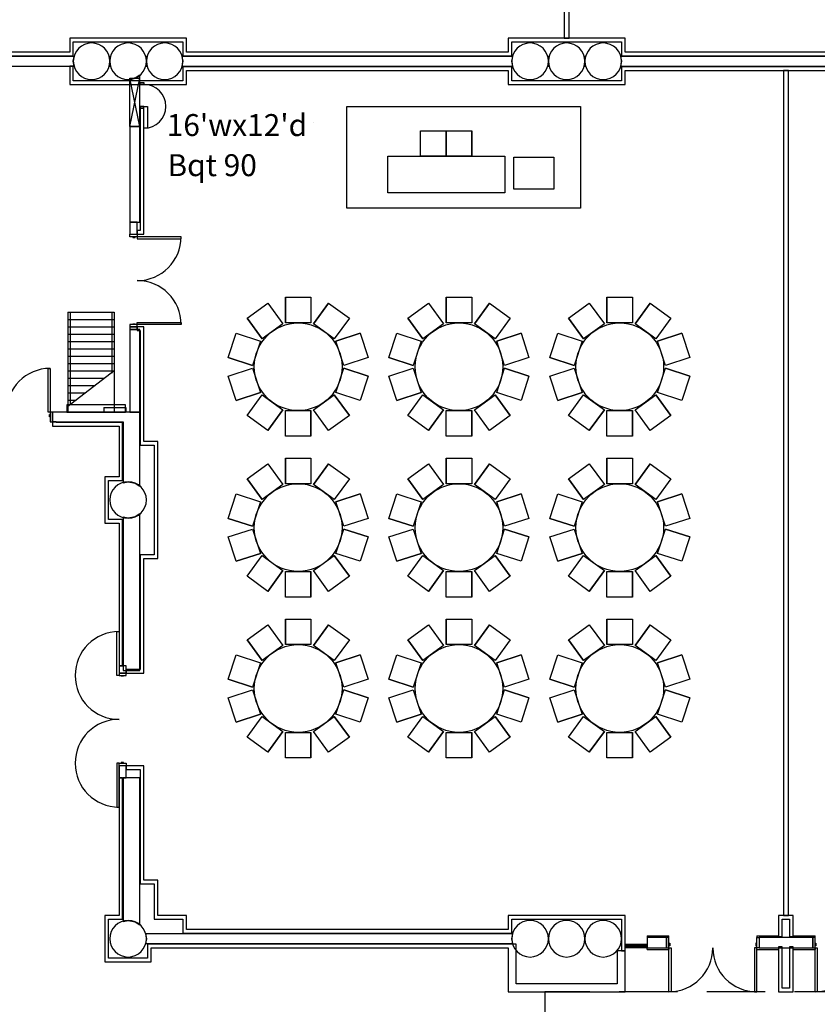
# Model space of a CAD drawing. Extents: x -3304 to 13937, y 587 to 12499.
# Drawn here: x 6959 to 7613, y 1358 to 2166 of the extents above; entities that cross this region are included whole.
import ezdxf

# ---------------------------------------------------------------- set-up
doc = ezdxf.new("R2010")
doc.units = 0
doc.header["$LTSCALE"] = 192
doc.header["$MEASUREMENT"] = 0
doc.linetypes.add('DASHED2', pattern=[0.375, 0.25, -0.125])
for name, color, linetype in [('A-COLS-EXTG-SCR', 250, 'Continuous'), ('A-DOOR', 150, 'Continuous'), ('A-EQPM-EXTG-SCR', 250, 'Continuous'), ('A-EQPM-OTHR', 2, 'Continuous'), ('A-FLOR-STRS-EXTG-SCR', 250, 'Continuous'), ('A-GLAZ', 4, 'Continuous'), ('A-GLAZ-SILL', 63, 'Continuous'), ('A-WALL', 40, 'Continuous'), ('A-WALL-ABOV', 3, 'DASHED2'), ('A-WALL-EXTG-SCR', 250, 'Continuous'), ('A-WALL-FURD', 40, 'Continuous'), ('A-WALL-INFL', 80, 'Continuous'), ('A-WALL-MOVE', 60, 'Continuous'), ('A-WALL-OPEN-EXTG-SCR', 250, 'Continuous'), ('S-COLS-EXTG-SCR', 250, 'Continuous')]:
    doc.layers.add(name, color=color, linetype=linetype)

# ---------------------------------------------------------------- blocks, each defined once
blk = doc.blocks.new('A$C1E886D46')
at = {"color": 102}
for p, q in [((0, 5.5), (18, 5.5)), ((0, 5.5), (0, 4.25)), ((18, 4.25), (18, 5.5)), ((0, -5.5), (0, -4.25)), ((0, -5.5), (18, -5.5)), ((18, -4.25), (18, -5.5))]:
    blk.add_line(p, q, dxfattribs=at)

msp = doc.modelspace()

# ---------------------------------------------------------------- linework, layer by layer
for p, q in [((7227.04, 2011.41), (7227.04, 2095)), ((7227.04, 2095), (7419.04, 2095)), ((7419.04, 2095), (7419.04, 2011.41)), ((7200.12, 2081.55), (7200.12, 2081.55)), ((7287.68, 2075), (7308.68, 2075)), ((7287.68, 2054), (7287.68, 2075)), ((7287.68, 2075), (7308.68, 2075)), ((7287.68, 2054), (7287.68, 2075)), ((7308.68, 2075), (7329.68, 2075)), ((7308.68, 2054), (7308.68, 2075)), ((7308.68, 2075), (7329.68, 2075)), ((7308.68, 2054), (7308.68, 2075)), ((7308.68, 2075), (7308.68, 2054)), ((7308.68, 2054), (7308.68, 2075)), ((7308.68, 2075), (7308.68, 2054)), ((7308.68, 2054), (7308.68, 2075)), ((7329.68, 2075), (7329.68, 2054)), ((7329.68, 2054), (7329.68, 2075)), ((7329.68, 2075), (7329.68, 2054)), ((7329.68, 2054), (7329.68, 2075)), ((7329.68, 2054), (7329.68, 2075)), ((7329.68, 2054), (7329.68, 2075)), ((7260.68, 2024), (7260.68, 2054)), ((7260.68, 2054), (7356.68, 2054)), ((7308.68, 2054), (7287.68, 2054)), ((7308.68, 2054), (7287.68, 2054)), ((7325.26, 2054), (7304.26, 2054)), ((7325.26, 2054), (7304.26, 2054)), ((7329.68, 2054), (7308.68, 2054)), ((7329.68, 2054), (7308.68, 2054)), ((7356.68, 2054), (7356.68, 2024)), ((7364.13, 2027.16), (7364.13, 2053.21)), ((7364.13, 2053.21), (7396.9, 2053.21)), ((7396.9, 2053.21), (7396.9, 2027.16)), ((7356.68, 2024), (7260.68, 2024)), ((7378.9, 2027.16), (7364.13, 2027.16)), ((7396.9, 2027.16), (7378.9, 2027.16)), ((7419.04, 2011.41), (7227.04, 2011.41)), ((7145.15, 1921.26), (7162.14, 1933.61)), ((7162.14, 1933.61), (7174.48, 1916.62)), ((7162.14, 1933.61), (7174.48, 1916.62)), ((7176.64, 1938.32), (7176.64, 1917.32)), ((7176.64, 1938.32), (7197.64, 1938.32)), ((7176.64, 1917.32), (7176.64, 1938.32)), ((7197.64, 1938.32), (7197.64, 1917.32)), ((7197.64, 1938.32), (7197.64, 1917.32)), ((7212.15, 1933.61), (7199.81, 1916.62)), ((7199.81, 1916.62), (7212.15, 1933.61)), ((7212.15, 1933.61), (7229.14, 1921.26)), ((7277.15, 1921.26), (7294.14, 1933.61)), ((7294.14, 1933.61), (7306.48, 1916.62)), ((7294.14, 1933.61), (7306.48, 1916.62)), ((7308.64, 1938.32), (7308.64, 1917.32)), ((7308.64, 1938.32), (7329.64, 1938.32)), ((7308.64, 1917.32), (7308.64, 1938.32)), ((7329.64, 1938.32), (7329.64, 1917.32)), ((7329.64, 1938.32), (7329.64, 1917.32)), ((7344.15, 1933.61), (7331.81, 1916.62)), ((7331.81, 1916.62), (7344.15, 1933.61)), ((7344.15, 1933.61), (7361.14, 1921.26)), ((7409.15, 1921.26), (7426.14, 1933.61)), ((7426.14, 1933.61), (7438.48, 1916.62)), ((7426.14, 1933.61), (7438.48, 1916.62)), ((7440.64, 1938.32), (7440.64, 1917.32)), ((7440.64, 1938.32), (7461.64, 1938.32)), ((7440.64, 1917.32), (7440.64, 1938.32)), ((7461.64, 1938.32), (7461.64, 1917.32)), ((7461.64, 1938.32), (7461.64, 1917.32)), ((7476.15, 1933.61), (7463.81, 1916.62)), ((7463.81, 1916.62), (7476.15, 1933.61)), ((7476.15, 1933.61), (7493.14, 1921.26)), ((7145.15, 1921.26), (7157.49, 1904.27)), ((7157.49, 1904.27), (7145.15, 1921.26)), ((7174.48, 1916.62), (7157.49, 1904.27)), ((7197.64, 1917.32), (7176.64, 1917.32)), ((7216.8, 1904.27), (7199.81, 1916.62)), ((7229.14, 1921.26), (7216.8, 1904.27)), ((7229.14, 1921.26), (7216.8, 1904.27)), ((7277.15, 1921.26), (7289.49, 1904.27)), ((7289.49, 1904.27), (7277.15, 1921.26)), ((7306.48, 1916.62), (7289.49, 1904.27)), ((7329.64, 1917.32), (7308.64, 1917.32)), ((7348.8, 1904.27), (7331.81, 1916.62)), ((7361.14, 1921.26), (7348.8, 1904.27)), ((7361.14, 1921.26), (7348.8, 1904.27)), ((7409.15, 1921.26), (7421.49, 1904.27)), ((7421.49, 1904.27), (7409.15, 1921.26)), ((7438.48, 1916.62), (7421.49, 1904.27)), ((7461.64, 1917.32), (7440.64, 1917.32)), ((7480.8, 1904.27), (7463.81, 1916.62)), ((7493.14, 1921.26), (7480.8, 1904.27)), ((7493.14, 1921.26), (7480.8, 1904.27)), ((7129.69, 1888.95), (7136.18, 1908.92)), ((7136.18, 1908.92), (7156.15, 1902.43)), ((7136.18, 1908.92), (7156.15, 1902.43)), ((7238.11, 1908.92), (7218.14, 1902.43)), ((7218.14, 1902.43), (7238.11, 1908.92)), ((7238.11, 1908.92), (7244.6, 1888.95)), ((7261.69, 1888.95), (7268.18, 1908.92)), ((7268.18, 1908.92), (7288.15, 1902.43)), ((7268.18, 1908.92), (7288.15, 1902.43)), ((7370.11, 1908.92), (7350.14, 1902.43)), ((7350.14, 1902.43), (7370.11, 1908.92)), ((7370.11, 1908.92), (7376.6, 1888.95)), ((7393.69, 1888.95), (7400.18, 1908.92)), ((7400.18, 1908.92), (7420.15, 1902.43)), ((7400.18, 1908.92), (7420.15, 1902.43)), ((7502.11, 1908.92), (7482.14, 1902.43)), ((7482.14, 1902.43), (7502.11, 1908.92)), ((7502.11, 1908.92), (7508.6, 1888.95)), ((7156.15, 1902.43), (7149.66, 1882.46)), ((7224.63, 1882.46), (7218.14, 1902.43)), ((7288.15, 1902.43), (7281.66, 1882.46)), ((7356.63, 1882.46), (7350.14, 1902.43)), ((7420.15, 1902.43), (7413.66, 1882.46)), ((7488.63, 1882.46), (7482.14, 1902.43)), ((7129.69, 1888.95), (7149.66, 1882.46)), ((7149.66, 1882.46), (7129.69, 1888.95)), ((7244.6, 1888.95), (7224.63, 1882.46)), ((7244.6, 1888.95), (7224.63, 1882.46)), ((7261.69, 1888.95), (7281.66, 1882.46)), ((7281.66, 1882.46), (7261.69, 1888.95)), ((7376.6, 1888.95), (7356.63, 1882.46)), ((7376.6, 1888.95), (7356.63, 1882.46)), ((7393.69, 1888.95), (7413.66, 1882.46)), ((7413.66, 1882.46), (7393.69, 1888.95)), ((7508.6, 1888.95), (7488.63, 1882.46)), ((7508.6, 1888.95), (7488.63, 1882.46)), ((7129.69, 1873.69), (7149.66, 1880.18)), ((7129.69, 1873.69), (7149.66, 1880.18)), ((7149.66, 1880.18), (7156.15, 1860.21)), ((7218.14, 1860.21), (7224.63, 1880.18)), ((7244.6, 1873.69), (7224.63, 1880.18)), ((7224.63, 1880.18), (7244.6, 1873.69)), ((7261.69, 1873.69), (7281.66, 1880.18)), ((7261.69, 1873.69), (7281.66, 1880.18)), ((7281.66, 1880.18), (7288.15, 1860.21)), ((7350.14, 1860.21), (7356.63, 1880.18)), ((7376.6, 1873.69), (7356.63, 1880.18)), ((7356.63, 1880.18), (7376.6, 1873.69)), ((7393.69, 1873.69), (7413.66, 1880.18)), ((7393.69, 1873.69), (7413.66, 1880.18)), ((7413.66, 1880.18), (7420.15, 1860.21)), ((7482.14, 1860.21), (7488.63, 1880.18)), ((7508.6, 1873.69), (7488.63, 1880.18)), ((7488.63, 1880.18), (7508.6, 1873.69)), ((7136.18, 1853.72), (7129.69, 1873.69)), ((7244.6, 1873.69), (7238.11, 1853.72)), ((7268.18, 1853.72), (7261.69, 1873.69)), ((7376.6, 1873.69), (7370.11, 1853.72)), ((7400.18, 1853.72), (7393.69, 1873.69)), ((7508.6, 1873.69), (7502.11, 1853.72)), ((7136.18, 1853.72), (7156.15, 1860.21)), ((7156.15, 1860.21), (7136.18, 1853.72)), ((7145.15, 1841.38), (7157.49, 1858.37)), ((7145.15, 1841.38), (7157.49, 1858.37)), ((7157.49, 1858.37), (7174.48, 1846.03)), ((7199.81, 1846.03), (7216.8, 1858.37)), ((7229.14, 1841.38), (7216.8, 1858.37)), ((7216.8, 1858.37), (7229.14, 1841.38)), ((7238.11, 1853.72), (7218.14, 1860.21)), ((7238.11, 1853.72), (7218.14, 1860.21)), ((7268.18, 1853.72), (7288.15, 1860.21)), ((7288.15, 1860.21), (7268.18, 1853.72)), ((7277.15, 1841.38), (7289.49, 1858.37)), ((7277.15, 1841.38), (7289.49, 1858.37)), ((7289.49, 1858.37), (7306.48, 1846.03)), ((7331.81, 1846.03), (7348.8, 1858.37)), ((7361.14, 1841.38), (7348.8, 1858.37)), ((7348.8, 1858.37), (7361.14, 1841.38)), ((7370.11, 1853.72), (7350.14, 1860.21)), ((7370.11, 1853.72), (7350.14, 1860.21)), ((7400.18, 1853.72), (7420.15, 1860.21)), ((7420.15, 1860.21), (7400.18, 1853.72)), ((7409.15, 1841.38), (7421.49, 1858.37)), ((7409.15, 1841.38), (7421.49, 1858.37)), ((7421.49, 1858.37), (7438.48, 1846.03)), ((7463.81, 1846.03), (7480.8, 1858.37)), ((7493.14, 1841.38), (7480.8, 1858.37)), ((7480.8, 1858.37), (7493.14, 1841.38)), ((7502.11, 1853.72), (7482.14, 1860.21)), ((7502.11, 1853.72), (7482.14, 1860.21)), ((7162.14, 1829.04), (7174.48, 1846.03)), ((7174.48, 1846.03), (7162.14, 1829.04)), ((7176.64, 1824.32), (7176.64, 1845.32)), ((7176.64, 1845.32), (7197.64, 1845.32)), ((7176.64, 1824.32), (7176.64, 1845.32)), ((7197.64, 1824.32), (7197.64, 1845.32)), ((7197.64, 1845.32), (7197.64, 1824.32)), ((7212.15, 1829.04), (7199.81, 1846.03)), ((7212.15, 1829.04), (7199.81, 1846.03)), ((7294.14, 1829.04), (7306.48, 1846.03)), ((7306.48, 1846.03), (7294.14, 1829.04)), ((7308.64, 1824.32), (7308.64, 1845.32)), ((7308.64, 1845.32), (7329.64, 1845.32)), ((7308.64, 1824.32), (7308.64, 1845.32)), ((7329.64, 1824.32), (7329.64, 1845.32)), ((7329.64, 1845.32), (7329.64, 1824.32)), ((7344.15, 1829.04), (7331.81, 1846.03)), ((7344.15, 1829.04), (7331.81, 1846.03)), ((7426.14, 1829.04), (7438.48, 1846.03)), ((7438.48, 1846.03), (7426.14, 1829.04)), ((7440.64, 1824.32), (7440.64, 1845.32)), ((7440.64, 1845.32), (7461.64, 1845.32)), ((7440.64, 1824.32), (7440.64, 1845.32)), ((7461.64, 1824.32), (7461.64, 1845.32)), ((7461.64, 1845.32), (7461.64, 1824.32)), ((7476.15, 1829.04), (7463.81, 1846.03)), ((7476.15, 1829.04), (7463.81, 1846.03)), ((7162.14, 1829.04), (7145.15, 1841.38)), ((7229.14, 1841.38), (7212.15, 1829.04)), ((7294.14, 1829.04), (7277.15, 1841.38)), ((7361.14, 1841.38), (7344.15, 1829.04)), ((7426.14, 1829.04), (7409.15, 1841.38)), ((7493.14, 1841.38), (7476.15, 1829.04)), ((7197.64, 1824.32), (7176.64, 1824.32)), ((7329.64, 1824.32), (7308.64, 1824.32)), ((7461.64, 1824.32), (7440.64, 1824.32)), ((7176.64, 1806.32), (7176.64, 1785.32)), ((7176.64, 1806.32), (7197.64, 1806.32)), ((7176.64, 1785.32), (7176.64, 1806.32)), ((7197.64, 1806.32), (7197.64, 1785.32)), ((7197.64, 1806.32), (7197.64, 1785.32)), ((7308.64, 1806.32), (7308.64, 1785.32)), ((7308.64, 1806.32), (7329.64, 1806.32)), ((7308.64, 1785.32), (7308.64, 1806.32)), ((7329.64, 1806.32), (7329.64, 1785.32)), ((7329.64, 1806.32), (7329.64, 1785.32)), ((7440.64, 1806.32), (7440.64, 1785.32)), ((7440.64, 1806.32), (7461.64, 1806.32)), ((7440.64, 1785.32), (7440.64, 1806.32)), ((7461.64, 1806.32), (7461.64, 1785.32)), ((7461.64, 1806.32), (7461.64, 1785.32)), ((7145.15, 1789.26), (7162.14, 1801.61)), ((7162.14, 1801.61), (7174.48, 1784.62)), ((7162.14, 1801.61), (7174.48, 1784.62)), ((7212.15, 1801.61), (7199.81, 1784.62)), ((7199.81, 1784.62), (7212.15, 1801.61)), ((7212.15, 1801.61), (7229.14, 1789.26)), ((7277.15, 1789.26), (7294.14, 1801.61)), ((7294.14, 1801.61), (7306.48, 1784.62)), ((7294.14, 1801.61), (7306.48, 1784.62)), ((7344.15, 1801.61), (7331.81, 1784.62)), ((7331.81, 1784.62), (7344.15, 1801.61)), ((7344.15, 1801.61), (7361.14, 1789.26)), ((7409.15, 1789.26), (7426.14, 1801.61)), ((7426.14, 1801.61), (7438.48, 1784.62)), ((7426.14, 1801.61), (7438.48, 1784.62)), ((7476.15, 1801.61), (7463.81, 1784.62)), ((7463.81, 1784.62), (7476.15, 1801.61)), ((7476.15, 1801.61), (7493.14, 1789.26)), ((7145.15, 1789.26), (7157.49, 1772.27)), ((7157.49, 1772.27), (7145.15, 1789.26)), ((7229.14, 1789.26), (7216.8, 1772.27)), ((7229.14, 1789.26), (7216.8, 1772.27)), ((7277.15, 1789.26), (7289.49, 1772.27)), ((7289.49, 1772.27), (7277.15, 1789.26)), ((7361.14, 1789.26), (7348.8, 1772.27)), ((7361.14, 1789.26), (7348.8, 1772.27)), ((7409.15, 1789.26), (7421.49, 1772.27)), ((7421.49, 1772.27), (7409.15, 1789.26)), ((7493.14, 1789.26), (7480.8, 1772.27)), ((7493.14, 1789.26), (7480.8, 1772.27)), ((7174.48, 1784.62), (7157.49, 1772.27)), ((7197.64, 1785.32), (7176.64, 1785.32)), ((7216.8, 1772.27), (7199.81, 1784.62)), ((7306.48, 1784.62), (7289.49, 1772.27)), ((7329.64, 1785.32), (7308.64, 1785.32)), ((7348.8, 1772.27), (7331.81, 1784.62)), ((7438.48, 1784.62), (7421.49, 1772.27)), ((7461.64, 1785.32), (7440.64, 1785.32)), ((7480.8, 1772.27), (7463.81, 1784.62)), ((7129.69, 1756.95), (7136.18, 1776.92)), ((7136.18, 1776.92), (7156.15, 1770.43)), ((7136.18, 1776.92), (7156.15, 1770.43)), ((7156.15, 1770.43), (7149.66, 1750.46)), ((7238.11, 1776.92), (7218.14, 1770.43)), ((7218.14, 1770.43), (7238.11, 1776.92)), ((7224.63, 1750.46), (7218.14, 1770.43)), ((7238.11, 1776.92), (7244.6, 1756.95)), ((7261.69, 1756.95), (7268.18, 1776.92)), ((7268.18, 1776.92), (7288.15, 1770.43)), ((7268.18, 1776.92), (7288.15, 1770.43)), ((7288.15, 1770.43), (7281.66, 1750.46)), ((7370.11, 1776.92), (7350.14, 1770.43)), ((7350.14, 1770.43), (7370.11, 1776.92)), ((7356.63, 1750.46), (7350.14, 1770.43)), ((7370.11, 1776.92), (7376.6, 1756.95)), ((7393.69, 1756.95), (7400.18, 1776.92)), ((7400.18, 1776.92), (7420.15, 1770.43)), ((7400.18, 1776.92), (7420.15, 1770.43)), ((7420.15, 1770.43), (7413.66, 1750.46)), ((7502.11, 1776.92), (7482.14, 1770.43)), ((7482.14, 1770.43), (7502.11, 1776.92)), ((7488.63, 1750.46), (7482.14, 1770.43)), ((7502.11, 1776.92), (7508.6, 1756.95)), ((7129.69, 1756.95), (7149.66, 1750.46)), ((7149.66, 1750.46), (7129.69, 1756.95)), ((7244.6, 1756.95), (7224.63, 1750.46)), ((7244.6, 1756.95), (7224.63, 1750.46)), ((7261.69, 1756.95), (7281.66, 1750.46)), ((7281.66, 1750.46), (7261.69, 1756.95)), ((7376.6, 1756.95), (7356.63, 1750.46)), ((7376.6, 1756.95), (7356.63, 1750.46)), ((7393.69, 1756.95), (7413.66, 1750.46)), ((7413.66, 1750.46), (7393.69, 1756.95)), ((7508.6, 1756.95), (7488.63, 1750.46)), ((7508.6, 1756.95), (7488.63, 1750.46)), ((7129.69, 1741.69), (7149.66, 1748.18)), ((7129.69, 1741.69), (7149.66, 1748.18)), ((7149.66, 1748.18), (7156.15, 1728.21)), ((7218.14, 1728.21), (7224.63, 1748.18)), ((7244.6, 1741.69), (7224.63, 1748.18)), ((7224.63, 1748.18), (7244.6, 1741.69)), ((7261.69, 1741.69), (7281.66, 1748.18)), ((7261.69, 1741.69), (7281.66, 1748.18)), ((7281.66, 1748.18), (7288.15, 1728.21)), ((7350.14, 1728.21), (7356.63, 1748.18)), ((7376.6, 1741.69), (7356.63, 1748.18)), ((7356.63, 1748.18), (7376.6, 1741.69)), ((7393.69, 1741.69), (7413.66, 1748.18)), ((7393.69, 1741.69), (7413.66, 1748.18)), ((7413.66, 1748.18), (7420.15, 1728.21)), ((7482.14, 1728.21), (7488.63, 1748.18)), ((7508.6, 1741.69), (7488.63, 1748.18)), ((7488.63, 1748.18), (7508.6, 1741.69)), ((7136.18, 1721.72), (7129.69, 1741.69)), ((7244.6, 1741.69), (7238.11, 1721.72)), ((7268.18, 1721.72), (7261.69, 1741.69)), ((7376.6, 1741.69), (7370.11, 1721.72)), ((7400.18, 1721.72), (7393.69, 1741.69)), ((7508.6, 1741.69), (7502.11, 1721.72)), ((7136.18, 1721.72), (7156.15, 1728.21)), ((7156.15, 1728.21), (7136.18, 1721.72)), ((7145.15, 1709.38), (7157.49, 1726.37)), ((7145.15, 1709.38), (7157.49, 1726.37)), ((7157.49, 1726.37), (7174.48, 1714.03)), ((7199.81, 1714.03), (7216.8, 1726.37)), ((7229.14, 1709.38), (7216.8, 1726.37)), ((7216.8, 1726.37), (7229.14, 1709.38)), ((7238.11, 1721.72), (7218.14, 1728.21)), ((7238.11, 1721.72), (7218.14, 1728.21)), ((7268.18, 1721.72), (7288.15, 1728.21)), ((7288.15, 1728.21), (7268.18, 1721.72)), ((7277.15, 1709.38), (7289.49, 1726.37)), ((7277.15, 1709.38), (7289.49, 1726.37)), ((7289.49, 1726.37), (7306.48, 1714.03)), ((7331.81, 1714.03), (7348.8, 1726.37)), ((7361.14, 1709.38), (7348.8, 1726.37)), ((7348.8, 1726.37), (7361.14, 1709.38)), ((7370.11, 1721.72), (7350.14, 1728.21)), ((7370.11, 1721.72), (7350.14, 1728.21)), ((7400.18, 1721.72), (7420.15, 1728.21)), ((7420.15, 1728.21), (7400.18, 1721.72)), ((7409.15, 1709.38), (7421.49, 1726.37)), ((7409.15, 1709.38), (7421.49, 1726.37)), ((7421.49, 1726.37), (7438.48, 1714.03)), ((7463.81, 1714.03), (7480.8, 1726.37)), ((7493.14, 1709.38), (7480.8, 1726.37)), ((7480.8, 1726.37), (7493.14, 1709.38)), ((7502.11, 1721.72), (7482.14, 1728.21)), ((7502.11, 1721.72), (7482.14, 1728.21)), ((7162.14, 1697.04), (7174.48, 1714.03)), ((7174.48, 1714.03), (7162.14, 1697.04)), ((7176.64, 1692.32), (7176.64, 1713.32)), ((7176.64, 1713.32), (7197.64, 1713.32)), ((7176.64, 1692.32), (7176.64, 1713.32)), ((7197.64, 1692.32), (7197.64, 1713.32)), ((7197.64, 1713.32), (7197.64, 1692.32)), ((7212.15, 1697.04), (7199.81, 1714.03)), ((7212.15, 1697.04), (7199.81, 1714.03)), ((7294.14, 1697.04), (7306.48, 1714.03)), ((7306.48, 1714.03), (7294.14, 1697.04)), ((7308.64, 1692.32), (7308.64, 1713.32)), ((7308.64, 1713.32), (7329.64, 1713.32)), ((7308.64, 1692.32), (7308.64, 1713.32)), ((7329.64, 1692.32), (7329.64, 1713.32)), ((7329.64, 1713.32), (7329.64, 1692.32)), ((7344.15, 1697.04), (7331.81, 1714.03)), ((7344.15, 1697.04), (7331.81, 1714.03)), ((7426.14, 1697.04), (7438.48, 1714.03)), ((7438.48, 1714.03), (7426.14, 1697.04)), ((7440.64, 1692.32), (7440.64, 1713.32)), ((7440.64, 1713.32), (7461.64, 1713.32)), ((7440.64, 1692.32), (7440.64, 1713.32)), ((7461.64, 1692.32), (7461.64, 1713.32)), ((7461.64, 1713.32), (7461.64, 1692.32)), ((7476.15, 1697.04), (7463.81, 1714.03)), ((7476.15, 1697.04), (7463.81, 1714.03)), ((7162.14, 1697.04), (7145.15, 1709.38)), ((7229.14, 1709.38), (7212.15, 1697.04)), ((7294.14, 1697.04), (7277.15, 1709.38)), ((7361.14, 1709.38), (7344.15, 1697.04)), ((7426.14, 1697.04), (7409.15, 1709.38)), ((7493.14, 1709.38), (7476.15, 1697.04)), ((7197.64, 1692.32), (7176.64, 1692.32)), ((7329.64, 1692.32), (7308.64, 1692.32)), ((7461.64, 1692.32), (7440.64, 1692.32)), ((7176.64, 1674.32), (7176.64, 1653.32)), ((7176.64, 1674.32), (7197.64, 1674.32)), ((7176.64, 1653.32), (7176.64, 1674.32)), ((7197.64, 1674.32), (7197.64, 1653.32)), ((7197.64, 1674.32), (7197.64, 1653.32)), ((7308.64, 1674.32), (7308.64, 1653.32)), ((7308.64, 1674.32), (7329.64, 1674.32)), ((7308.64, 1653.32), (7308.64, 1674.32)), ((7329.64, 1674.32), (7329.64, 1653.32)), ((7329.64, 1674.32), (7329.64, 1653.32)), ((7440.64, 1674.32), (7440.64, 1653.32)), ((7440.64, 1674.32), (7461.64, 1674.32)), ((7440.64, 1653.32), (7440.64, 1674.32)), ((7461.64, 1674.32), (7461.64, 1653.32)), ((7461.64, 1674.32), (7461.64, 1653.32)), ((7145.15, 1657.26), (7162.14, 1669.61)), ((7162.14, 1669.61), (7174.48, 1652.62)), ((7162.14, 1669.61), (7174.48, 1652.62)), ((7212.15, 1669.61), (7199.81, 1652.62)), ((7199.81, 1652.62), (7212.15, 1669.61)), ((7212.15, 1669.61), (7229.14, 1657.26)), ((7277.15, 1657.26), (7294.14, 1669.61)), ((7294.14, 1669.61), (7306.48, 1652.62)), ((7294.14, 1669.61), (7306.48, 1652.62)), ((7344.15, 1669.61), (7331.81, 1652.62)), ((7331.81, 1652.62), (7344.15, 1669.61)), ((7344.15, 1669.61), (7361.14, 1657.26)), ((7409.15, 1657.26), (7426.14, 1669.61)), ((7426.14, 1669.61), (7438.48, 1652.62)), ((7426.14, 1669.61), (7438.48, 1652.62)), ((7476.15, 1669.61), (7463.81, 1652.62)), ((7463.81, 1652.62), (7476.15, 1669.61)), ((7476.15, 1669.61), (7493.14, 1657.26)), ((7145.15, 1657.26), (7157.49, 1640.27)), ((7157.49, 1640.27), (7145.15, 1657.26)), ((7229.14, 1657.26), (7216.8, 1640.27)), ((7229.14, 1657.26), (7216.8, 1640.27)), ((7277.15, 1657.26), (7289.49, 1640.27)), ((7289.49, 1640.27), (7277.15, 1657.26)), ((7361.14, 1657.26), (7348.8, 1640.27)), ((7361.14, 1657.26), (7348.8, 1640.27)), ((7409.15, 1657.26), (7421.49, 1640.27)), ((7421.49, 1640.27), (7409.15, 1657.26)), ((7493.14, 1657.26), (7480.8, 1640.27)), ((7493.14, 1657.26), (7480.8, 1640.27)), ((7174.48, 1652.62), (7157.49, 1640.27)), ((7197.64, 1653.32), (7176.64, 1653.32)), ((7216.8, 1640.27), (7199.81, 1652.62)), ((7306.48, 1652.62), (7289.49, 1640.27)), ((7329.64, 1653.32), (7308.64, 1653.32)), ((7348.8, 1640.27), (7331.81, 1652.62)), ((7438.48, 1652.62), (7421.49, 1640.27)), ((7461.64, 1653.32), (7440.64, 1653.32)), ((7480.8, 1640.27), (7463.81, 1652.62)), ((7129.69, 1624.95), (7136.18, 1644.92)), ((7136.18, 1644.92), (7156.15, 1638.43)), ((7136.18, 1644.92), (7156.15, 1638.43)), ((7238.11, 1644.92), (7218.14, 1638.43)), ((7218.14, 1638.43), (7238.11, 1644.92)), ((7238.11, 1644.92), (7244.6, 1624.95)), ((7261.69, 1624.95), (7268.18, 1644.92)), ((7268.18, 1644.92), (7288.15, 1638.43)), ((7268.18, 1644.92), (7288.15, 1638.43)), ((7370.11, 1644.92), (7350.14, 1638.43)), ((7350.14, 1638.43), (7370.11, 1644.92)), ((7370.11, 1644.92), (7376.6, 1624.95)), ((7393.69, 1624.95), (7400.18, 1644.92)), ((7400.18, 1644.92), (7420.15, 1638.43)), ((7400.18, 1644.92), (7420.15, 1638.43)), ((7502.11, 1644.92), (7482.14, 1638.43)), ((7482.14, 1638.43), (7502.11, 1644.92)), ((7502.11, 1644.92), (7508.6, 1624.95)), ((7156.15, 1638.43), (7149.66, 1618.46)), ((7224.63, 1618.46), (7218.14, 1638.43)), ((7288.15, 1638.43), (7281.66, 1618.46)), ((7356.63, 1618.46), (7350.14, 1638.43)), ((7420.15, 1638.43), (7413.66, 1618.46)), ((7488.63, 1618.46), (7482.14, 1638.43)), ((7129.69, 1624.95), (7149.66, 1618.46)), ((7149.66, 1618.46), (7129.69, 1624.95)), ((7244.6, 1624.95), (7224.63, 1618.46)), ((7244.6, 1624.95), (7224.63, 1618.46)), ((7261.69, 1624.95), (7281.66, 1618.46)), ((7281.66, 1618.46), (7261.69, 1624.95)), ((7376.6, 1624.95), (7356.63, 1618.46)), ((7376.6, 1624.95), (7356.63, 1618.46)), ((7393.69, 1624.95), (7413.66, 1618.46)), ((7413.66, 1618.46), (7393.69, 1624.95)), ((7508.6, 1624.95), (7488.63, 1618.46)), ((7508.6, 1624.95), (7488.63, 1618.46)), ((7129.69, 1609.69), (7149.66, 1616.18)), ((7129.69, 1609.69), (7149.66, 1616.18)), ((7149.66, 1616.18), (7156.15, 1596.21)), ((7218.14, 1596.21), (7224.63, 1616.18)), ((7244.6, 1609.69), (7224.63, 1616.18)), ((7224.63, 1616.18), (7244.6, 1609.69)), ((7261.69, 1609.69), (7281.66, 1616.18)), ((7261.69, 1609.69), (7281.66, 1616.18)), ((7281.66, 1616.18), (7288.15, 1596.21)), ((7350.14, 1596.21), (7356.63, 1616.18)), ((7376.6, 1609.69), (7356.63, 1616.18)), ((7356.63, 1616.18), (7376.6, 1609.69)), ((7393.69, 1609.69), (7413.66, 1616.18)), ((7393.69, 1609.69), (7413.66, 1616.18)), ((7413.66, 1616.18), (7420.15, 1596.21)), ((7482.14, 1596.21), (7488.63, 1616.18)), ((7508.6, 1609.69), (7488.63, 1616.18)), ((7488.63, 1616.18), (7508.6, 1609.69)), ((7136.18, 1589.72), (7129.69, 1609.69)), ((7244.6, 1609.69), (7238.11, 1589.72)), ((7268.18, 1589.72), (7261.69, 1609.69)), ((7376.6, 1609.69), (7370.11, 1589.72)), ((7400.18, 1589.72), (7393.69, 1609.69)), ((7508.6, 1609.69), (7502.11, 1589.72)), ((7136.18, 1589.72), (7156.15, 1596.21)), ((7156.15, 1596.21), (7136.18, 1589.72)), ((7145.15, 1577.38), (7157.49, 1594.37)), ((7145.15, 1577.38), (7157.49, 1594.37)), ((7157.49, 1594.37), (7174.48, 1582.03)), ((7199.81, 1582.03), (7216.8, 1594.37)), ((7229.14, 1577.38), (7216.8, 1594.37)), ((7216.8, 1594.37), (7229.14, 1577.38)), ((7238.11, 1589.72), (7218.14, 1596.21)), ((7238.11, 1589.72), (7218.14, 1596.21)), ((7268.18, 1589.72), (7288.15, 1596.21)), ((7288.15, 1596.21), (7268.18, 1589.72)), ((7277.15, 1577.38), (7289.49, 1594.37)), ((7277.15, 1577.38), (7289.49, 1594.37)), ((7289.49, 1594.37), (7306.48, 1582.03)), ((7331.81, 1582.03), (7348.8, 1594.37)), ((7361.14, 1577.38), (7348.8, 1594.37)), ((7348.8, 1594.37), (7361.14, 1577.38)), ((7370.11, 1589.72), (7350.14, 1596.21)), ((7370.11, 1589.72), (7350.14, 1596.21)), ((7400.18, 1589.72), (7420.15, 1596.21)), ((7420.15, 1596.21), (7400.18, 1589.72)), ((7409.15, 1577.38), (7421.49, 1594.37)), ((7409.15, 1577.38), (7421.49, 1594.37)), ((7421.49, 1594.37), (7438.48, 1582.03)), ((7463.81, 1582.03), (7480.8, 1594.37)), ((7493.14, 1577.38), (7480.8, 1594.37)), ((7480.8, 1594.37), (7493.14, 1577.38)), ((7502.11, 1589.72), (7482.14, 1596.21)), ((7502.11, 1589.72), (7482.14, 1596.21)), ((7162.14, 1565.04), (7145.15, 1577.38)), ((7162.14, 1565.04), (7174.48, 1582.03)), ((7174.48, 1582.03), (7162.14, 1565.04)), ((7176.64, 1560.32), (7176.64, 1581.32)), ((7176.64, 1581.32), (7197.64, 1581.32)), ((7176.64, 1560.32), (7176.64, 1581.32)), ((7197.64, 1560.32), (7197.64, 1581.32)), ((7197.64, 1581.32), (7197.64, 1560.32)), ((7212.15, 1565.04), (7199.81, 1582.03)), ((7212.15, 1565.04), (7199.81, 1582.03)), ((7229.14, 1577.38), (7212.15, 1565.04)), ((7294.14, 1565.04), (7277.15, 1577.38)), ((7294.14, 1565.04), (7306.48, 1582.03)), ((7306.48, 1582.03), (7294.14, 1565.04)), ((7308.64, 1560.32), (7308.64, 1581.32)), ((7308.64, 1581.32), (7329.64, 1581.32)), ((7308.64, 1560.32), (7308.64, 1581.32)), ((7329.64, 1560.32), (7329.64, 1581.32)), ((7329.64, 1581.32), (7329.64, 1560.32)), ((7344.15, 1565.04), (7331.81, 1582.03)), ((7344.15, 1565.04), (7331.81, 1582.03)), ((7361.14, 1577.38), (7344.15, 1565.04)), ((7426.14, 1565.04), (7409.15, 1577.38)), ((7426.14, 1565.04), (7438.48, 1582.03)), ((7438.48, 1582.03), (7426.14, 1565.04)), ((7440.64, 1560.32), (7440.64, 1581.32)), ((7440.64, 1581.32), (7461.64, 1581.32)), ((7440.64, 1560.32), (7440.64, 1581.32)), ((7461.64, 1560.32), (7461.64, 1581.32)), ((7461.64, 1581.32), (7461.64, 1560.32)), ((7476.15, 1565.04), (7463.81, 1582.03)), ((7476.15, 1565.04), (7463.81, 1582.03)), ((7493.14, 1577.38), (7476.15, 1565.04)), ((7197.64, 1560.32), (7176.64, 1560.32)), ((7329.64, 1560.32), (7308.64, 1560.32)), ((7461.64, 1560.32), (7440.64, 1560.32))]:
    msp.add_line(p, q)
for centre in [(7187.14, 1881.32), (7319.14, 1881.32), (7451.14, 1881.32), (7187.14, 1749.32), (7319.14, 1749.32), (7451.14, 1749.32), (7187.14, 1617.32), (7319.14, 1617.32), (7451.14, 1617.32)]:
    msp.add_circle(centre, 36)
at = {"layer": 'A-COLS-EXTG-SCR', "color": 250, "linetype": 'Continuous'}
for centre, start, end in [((7017.54, 2132), 0, 180), ((7077.54, 2132), 0, 180), ((7377.54, 2132), 0, 180), ((7437.54, 2132), 0, 180), ((7017.54, 2132), 180, 0), ((7077.54, 2132), 180, 0), ((7377.54, 2132), 180, 0), ((7437.54, 2132), 180, 0), ((7377.54, 1412), 0, 180), ((7437.54, 1412), 0, 180), ((7377.54, 1412), 180, 0), ((7437.54, 1412), 180, 0)]:
    msp.add_arc(centre, 15, start, end, dxfattribs=at)
at = {"layer": 'A-DOOR', "color": 150, "linetype": 'Continuous'}
for points in [[(7049.04, 1988), (7049.04, 1990), (7055.04, 1990), (7055.04, 1988)], [(7051.29, 1988), (7051.29, 1987.38), (7053.29, 1987.38), (7053.29, 1988)], [(7055.04, 1988), (7055.04, 1986.25), (7091.04, 1986.25), (7091.04, 1988)], [(7049.04, 1916), (7049.04, 1914), (7055.04, 1914), (7055.04, 1916)], [(7051.29, 1916), (7051.29, 1916.62), (7053.29, 1916.62), (7053.29, 1916)], [(7055.04, 1916), (7055.04, 1917.75), (7091.04, 1917.75), (7091.04, 1916)], [(6983.51, 1844), (6981.76, 1844), (6981.76, 1880), (6983.51, 1880)], [(6983.51, 1840.25), (6982.89, 1840.25), (6982.89, 1842.25), (6983.51, 1842.25)], [(6983.51, 1836), (6985.51, 1836), (6985.51, 1844), (6983.51, 1844)], [(7040.04, 1628), (7038.29, 1628), (7038.29, 1664), (7040.04, 1664)], [(7046.04, 1628), (7046.04, 1630), (7040.04, 1630), (7040.04, 1628)], [(7043.79, 1628), (7043.79, 1627.37), (7041.79, 1627.37), (7041.79, 1628)], [(7040.04, 1556), (7038.29, 1556), (7038.29, 1520), (7040.04, 1520)], [(7046.04, 1556), (7046.04, 1554), (7040.04, 1554), (7040.04, 1556)], [(7043.79, 1556), (7043.79, 1556.62), (7041.79, 1556.62), (7041.79, 1556)], [(7491.54, 1413), (7489.54, 1413), (7489.54, 1404.5), (7491.54, 1404.5)], [(7491.54, 1408.25), (7492.17, 1408.25), (7492.17, 1406.25), (7491.54, 1406.25)], [(7563.54, 1408.25), (7562.92, 1408.25), (7562.92, 1406.25), (7563.54, 1406.25)], [(7563.54, 1413), (7565.54, 1413), (7565.54, 1404.5), (7563.54, 1404.5)], [(7611.54, 1413), (7609.54, 1413), (7609.54, 1404.5), (7611.54, 1404.5)], [(7611.54, 1408.25), (7612.17, 1408.25), (7612.17, 1406.25), (7611.54, 1406.25)], [(7491.54, 1404.5), (7493.29, 1404.5), (7493.29, 1368.5), (7491.54, 1368.5)], [(7563.54, 1404.5), (7561.79, 1404.5), (7561.79, 1368.5), (7563.54, 1368.5)], [(7611.54, 1404.5), (7613.29, 1404.5), (7613.29, 1368.5), (7611.54, 1368.5)]]:
    msp.add_lwpolyline(points, close=True, dxfattribs=at)
for centre, start, end in [((7055.04, 1988), 270, 0), ((7055.04, 1916), 0, 90), ((6983.51, 1844), 90, 180), ((7040.04, 1628), 90, 270), ((7040.04, 1556), 90, 270), ((7491.54, 1404.5), 270, 0), ((7563.54, 1404.5), 180, 270), ((7611.54, 1404.5), 270, 0)]:
    msp.add_arc(centre, 36, start, end, dxfattribs=at)
at = {"layer": 'A-EQPM-EXTG-SCR'}
for p, q in [((7027.54, 1848), (7027.54, 1844)), ((7027.54, 1848), (7045.54, 1848)), ((7045.54, 1848), (7045.54, 1844))]:
    msp.add_line(p, q, dxfattribs=at)
at = {"layer": 'A-EQPM-OTHR'}
msp.add_lwpolyline([(6997.28, 1844), (7045.28, 1844), (7045.28, 1850), (6997.28, 1850)], close=True, dxfattribs=at)
at = {"layer": 'A-FLOR-STRS-EXTG-SCR'}
for p, q in [((6998.05, 1926.01), (6998.05, 1844)), ((6998.05, 1926.01), (7036.05, 1926.01)), ((7000.05, 1926.01), (7000.05, 1850.74)), ((7034.05, 1926.01), (7034.05, 1876.06)), ((7036.05, 1926.01), (7036.05, 1878.01)), ((6998.05, 1920.01), (7036.05, 1920.01)), ((6998.05, 1914.01), (7036.05, 1914.01)), ((6998.05, 1908.01), (7036.05, 1908.01)), ((6998.05, 1902.01), (7036.05, 1902.01)), ((6998.05, 1896.01), (7036.05, 1896.01)), ((6998.05, 1890.01), (7036.05, 1890.01)), ((6998.05, 1884.01), (7036.05, 1884.01)), ((6998.05, 1878.01), (7036.05, 1878.01)), ((7036.05, 1878.01), (6998.05, 1848.79)), ((7036.05, 1878.01), (7036.05, 1844)), ((6998.05, 1872.01), (7028.25, 1872.01)), ((6998.05, 1866.01), (7020.45, 1866.01)), ((6998.05, 1860.01), (7012.65, 1860.01)), ((6998.05, 1854.01), (7004.85, 1854.01))]:
    msp.add_line(p, q, dxfattribs=at)
at = {"layer": 'A-GLAZ'}
for p, q in [((7473.54, 1406.25), (7455.54, 1406.25)), ((7473.54, 1405.5), (7455.54, 1405.5))]:
    msp.add_line(p, q, dxfattribs=at)
at = {"layer": 'A-GLAZ-SILL'}
for p, q in [((7473.54, 1407.25), (7455.54, 1407.25)), ((7473.54, 1404.5), (7455.54, 1404.5))]:
    msp.add_line(p, q, dxfattribs=at)
at = {"layer": 'A-WALL', "color": 40, "linetype": 'Continuous'}
for p, q in [((6985.51, 1844), (6985.51, 1836)), ((6991.51, 1844), (6985.51, 1844)), ((6985.51, 1836), (6991.51, 1836))]:
    msp.add_line(p, q, dxfattribs=at)
at = {"layer": 'A-WALL-ABOV'}
msp.add_lwpolyline([(8828.54, 1382.5), (8146.54, 1382.5), (8146.54, 1368.5), (7389.54, 1368.5), (7389.54, 1085), (9219.54, 1085)], dxfattribs=at)
at = {"layer": 'A-WALL-EXTG-SCR', "color": 250, "linetype": 'Continuous'}
for p, q in [((7003.34, 2136), (6701.75, 2136)), ((7002.54, 2132), (7003.34, 2136)), ((7031.75, 2136), (7032.54, 2132)), ((7033.34, 2136), (7031.75, 2136)), ((7032.54, 2132), (7033.34, 2136)), ((7063.34, 2136), (7061.75, 2136)), ((7061.75, 2136), (7062.54, 2132)), ((7062.54, 2132), (7063.34, 2136)), ((7091.75, 2136), (7092.54, 2132)), ((7363.34, 2136), (7091.75, 2136)), ((7362.54, 2132), (7363.34, 2136)), ((7391.75, 2136), (7392.54, 2132)), ((7393.34, 2136), (7391.75, 2136)), ((7392.54, 2132), (7393.34, 2136)), ((7423.34, 2136), (7421.75, 2136)), ((7421.75, 2136), (7422.54, 2132)), ((7422.54, 2132), (7423.34, 2136)), ((7451.75, 2136), (7452.54, 2132)), ((7723.34, 2136), (7451.75, 2136)), ((6867.54, 2128), (7003.34, 2128)), ((7003.34, 2128), (7002.54, 2132)), ((7032.54, 2132), (7031.75, 2128)), ((7031.75, 2128), (7033.34, 2128)), ((7033.34, 2128), (7032.54, 2132)), ((7062.54, 2132), (7061.75, 2128)), ((7061.75, 2128), (7063.34, 2128)), ((7063.34, 2128), (7062.54, 2132)), ((7092.54, 2132), (7091.75, 2128)), ((7091.75, 2128), (7363.34, 2128)), ((7363.34, 2128), (7362.54, 2132)), ((7392.54, 2132), (7391.75, 2128)), ((7391.75, 2128), (7393.34, 2128)), ((7393.34, 2128), (7392.54, 2132)), ((7422.54, 2132), (7421.75, 2128)), ((7421.75, 2128), (7423.34, 2128)), ((7423.34, 2128), (7422.54, 2132)), ((7452.54, 2132), (7451.75, 2128)), ((7451.75, 2128), (7723.34, 2128)), ((7053.28, 2118.14), (7052.57, 2118)), ((7052.57, 2118), (7057.04, 2118)), ((7057.04, 2120.65), (7053.28, 2118.14)), ((7057.04, 2118), (7057.04, 2120.65)), ((7057.04, 2078.5), (7049.04, 2078.5)), ((7049.04, 2078.5), (7049.04, 2000)), ((7057.04, 2000), (7057.04, 2078.5)), ((7049.04, 2000), (7057.04, 2000)), ((7057.04, 1912), (7049.04, 1912)), ((7049.04, 1912), (7049.04, 1844)), ((7057.04, 1844), (7057.04, 1912)), ((6991.51, 1844), (6985.51, 1844)), ((7057.04, 1844), (6991.51, 1844)), ((7049.04, 1844), (7057.04, 1844)), ((7057.04, 1783.35), (7057.04, 1844)), ((6985.51, 1836), (6991.51, 1836)), ((6991.51, 1836), (7043.54, 1836)), ((7043.54, 1836), (7043.54, 1786.2)), ((7043.54, 1786.2), (7047.54, 1787)), ((7047.54, 1787), (7053.28, 1785.86)), ((7053.28, 1785.86), (7057.04, 1783.35)), ((7047.54, 1757), (7043.54, 1757.8)), ((7043.54, 1757.8), (7043.54, 1632)), ((7053.28, 1758.14), (7047.54, 1757)), ((7057.04, 1760.65), (7053.28, 1758.14)), ((7057.04, 1632), (7057.04, 1760.65)), ((7043.54, 1632), (7057.04, 1632)), ((7057.04, 1544), (7043.54, 1544)), ((7043.54, 1544), (7043.54, 1426.2)), ((7057.04, 1423.35), (7057.04, 1544)), ((7043.54, 1426.2), (7047.54, 1427)), ((7047.54, 1427), (7053.28, 1425.86)), ((7053.28, 1425.86), (7057.04, 1423.35)), ((7363.34, 1416), (7061.75, 1416)), ((7061.75, 1416), (7062.54, 1412)), ((7362.54, 1412), (7363.34, 1416)), ((7062.54, 1412), (7061.75, 1408)), ((7061.75, 1408), (7363.34, 1408)), ((7363.34, 1408), (7362.54, 1412))]:
    msp.add_line(p, q, dxfattribs=at)
at = {"layer": 'A-WALL-FURD', "color": 40, "linetype": 'Continuous'}
for p, q in [((7095.54, 2151), (6999.54, 2151)), ((6999.54, 2151), (6999.54, 2139.5)), ((7095.54, 2139.5), (7095.54, 2151)), ((7455.54, 2151), (7359.54, 2151)), ((7359.54, 2151), (7359.54, 2139.5)), ((7455.54, 2139.5), (7455.54, 2151)), ((7002.54, 2148), (7092.54, 2148)), ((7002.54, 2136.5), (7002.54, 2148)), ((7092.54, 2148), (7092.54, 2136.5)), ((7362.54, 2148), (7452.54, 2148)), ((7362.54, 2136.5), (7362.54, 2148)), ((7452.54, 2148), (7452.54, 2136.5)), ((6732.54, 2136.5), (7002.54, 2136.5)), ((6999.54, 2139.5), (6735.54, 2139.5)), ((7092.54, 2136.5), (7362.54, 2136.5)), ((7359.54, 2139.5), (7095.54, 2139.5)), ((7452.54, 2136.5), (7722.54, 2136.5)), ((7719.54, 2139.5), (7455.54, 2139.5)), ((7002.54, 2128), (6999.54, 2128)), ((6999.54, 2128), (6999.54, 2113)), ((7002.54, 2116), (7002.54, 2128)), ((7362.54, 2127.5), (7092.54, 2127.5)), ((7092.54, 2127.5), (7092.54, 2116)), ((7362.54, 2116), (7362.54, 2127.5)), ((7452.54, 2127.5), (7452.54, 2116)), ((7722.54, 2127.5), (7452.54, 2127.5)), ((7095.54, 2124.5), (7359.54, 2124.5)), ((7095.54, 2113), (7095.54, 2124.5)), ((7359.54, 2124.5), (7359.54, 2113)), ((7455.54, 2113), (7455.54, 2124.5)), ((7455.54, 2124.5), (7719.54, 2124.5)), ((6999.54, 2113), (7095.54, 2113)), ((7092.54, 2116), (7002.54, 2116)), ((7359.54, 2113), (7455.54, 2113)), ((7452.54, 2116), (7362.54, 2116)), ((7060.54, 2093.5), (7057.54, 2093.5)), ((7057.54, 2093.5), (7057.54, 1993)), ((7060.54, 1990), (7060.54, 2093.5)), ((7055.04, 1993), (7055.04, 1990)), ((7057.54, 1993), (7055.04, 1993)), ((7055.04, 1990), (7060.54, 1990)), ((7060.54, 1914), (7055.04, 1914)), ((7055.04, 1914), (7055.04, 1911)), ((7055.04, 1911), (7057.54, 1911)), ((7057.54, 1911), (7057.54, 1817)), ((7060.54, 1820), (7060.54, 1914)), ((6988.51, 1836), (6985.51, 1836)), ((6985.51, 1836), (6985.51, 1832.5)), ((6988.51, 1835.5), (6988.51, 1836)), ((7043.04, 1835.5), (6988.51, 1835.5)), ((7043.04, 1788), (7043.04, 1835.5)), ((6985.51, 1832.5), (7040.04, 1832.5)), ((7040.04, 1832.5), (7040.04, 1791)), ((7072.04, 1820), (7060.54, 1820)), ((7072.04, 1724), (7072.04, 1820)), ((7057.54, 1817), (7069.04, 1817)), ((7069.04, 1817), (7069.04, 1727)), ((7028.54, 1791), (7028.54, 1753)), ((7040.04, 1791), (7028.54, 1791)), ((7031.54, 1756), (7031.54, 1788)), ((7031.54, 1788), (7043.04, 1788)), ((7043.04, 1756), (7031.54, 1756)), ((7043.04, 1636), (7043.04, 1756)), ((7028.54, 1753), (7040.04, 1753)), ((7040.04, 1753), (7040.04, 1636)), ((7057.54, 1727), (7057.54, 1633)), ((7069.04, 1727), (7057.54, 1727)), ((7060.54, 1630), (7060.54, 1724)), ((7060.54, 1724), (7072.04, 1724)), ((7040.04, 1636), (7043.04, 1636)), ((7046.04, 1633), (7046.04, 1630)), ((7057.54, 1633), (7046.04, 1633)), ((7046.04, 1630), (7060.54, 1630)), ((7060.54, 1554), (7046.04, 1554)), ((7046.04, 1554), (7046.04, 1551)), ((7060.54, 1460), (7060.54, 1554)), ((7043.04, 1544), (7040.04, 1544)), ((7040.04, 1544), (7040.04, 1431)), ((7043.04, 1428), (7043.04, 1544)), ((7046.04, 1551), (7057.54, 1551)), ((7057.54, 1551), (7057.54, 1457)), ((7057.54, 1457), (7069.04, 1457)), ((7072.04, 1460), (7060.54, 1460)), ((7069.04, 1457), (7069.04, 1428)), ((7072.04, 1431), (7072.04, 1460)), ((7028.54, 1431), (7028.54, 1393)), ((7040.04, 1431), (7028.54, 1431)), ((7095.54, 1431), (7072.04, 1431)), ((7095.54, 1419.5), (7095.54, 1431)), ((7455.54, 1431), (7359.54, 1431)), ((7359.54, 1431), (7359.54, 1419.5)), ((7455.54, 1402.04), (7455.54, 1431)), ((7592.54, 1431), (7581.54, 1431)), ((7581.54, 1431), (7581.54, 1413.75)), ((7593.54, 1431), (7592.54, 1431)), ((7593.54, 1413.75), (7593.54, 1431)), ((7031.54, 1396), (7031.54, 1428)), ((7031.54, 1428), (7043.04, 1428)), ((7069.04, 1428), (7092.54, 1428)), ((7092.54, 1428), (7092.54, 1416.5)), ((7362.54, 1428), (7452.54, 1428)), ((7362.54, 1416.5), (7362.54, 1428)), ((7452.54, 1428), (7452.54, 1402.04)), ((7584.54, 1428), (7590.54, 1428)), ((7584.54, 1413.75), (7584.54, 1428)), ((7590.54, 1428), (7590.54, 1413.75)), ((7092.54, 1416.5), (7362.54, 1416.5)), ((7359.54, 1419.5), (7095.54, 1419.5)), ((7366.17, 1407.5), (7063.54, 1407.5)), ((7063.54, 1407.5), (7063.54, 1396)), ((7366.17, 1375.13), (7366.17, 1407.5)), ((7581.54, 1413.75), (7584.54, 1413.75)), ((7590.54, 1413.75), (7593.54, 1413.75)), ((7066.54, 1404.5), (7359.54, 1404.5)), ((7066.54, 1393), (7066.54, 1404.5)), ((7359.54, 1404.5), (7359.54, 1368.5)), ((7455.54, 1402.04), (7448.92, 1402.04)), ((7448.92, 1402.04), (7448.92, 1375.13)), ((7452.54, 1402.04), (7455.54, 1402.04)), ((7455.54, 1368.5), (7455.54, 1402.04)), ((7584.54, 1405.25), (7581.54, 1405.25)), ((7581.54, 1405.25), (7581.54, 1368.5)), ((7584.54, 1371.5), (7584.54, 1405.25)), ((7593.54, 1405.25), (7590.54, 1405.25)), ((7590.54, 1405.25), (7590.54, 1371.5)), ((7593.54, 1368.5), (7593.54, 1405.25)), ((7028.54, 1393), (7066.54, 1393)), ((7063.54, 1396), (7031.54, 1396)), ((7448.92, 1375.13), (7366.17, 1375.13)), ((7359.54, 1368.5), (7455.54, 1368.5)), ((7581.54, 1368.5), (7590.54, 1368.5)), ((7590.54, 1371.5), (7584.54, 1371.5)), ((7590.54, 1368.5), (7593.54, 1368.5))]:
    msp.add_line(p, q, dxfattribs=at)
at = {"layer": 'A-WALL-INFL', "color": 80, "linetype": 'Continuous'}
for p, q in [((7055.04, 2000), (7049.04, 2000)), ((7049.04, 2000), (7049.04, 1990)), ((7055.04, 1990), (7055.04, 2000)), ((7049.04, 1990), (7055.04, 1990)), ((7055.04, 1914), (7049.04, 1914)), ((7049.04, 1914), (7049.04, 1912)), ((7049.04, 1912), (7055.04, 1912)), ((7055.04, 1912), (7055.04, 1914)), ((7046.04, 1636), (7040.04, 1636)), ((7040.04, 1636), (7040.04, 1630)), ((7046.04, 1630), (7046.04, 1636)), ((7040.04, 1630), (7046.04, 1630)), ((7046.04, 1554), (7040.04, 1554)), ((7040.04, 1554), (7040.04, 1544)), ((7046.04, 1544), (7046.04, 1554)), ((7040.04, 1544), (7046.04, 1544)), ((7489.54, 1413), (7473.54, 1413)), ((7473.54, 1413), (7473.54, 1404.5)), ((7489.54, 1404.5), (7489.54, 1413)), ((7609.54, 1413), (7565.54, 1413)), ((7565.54, 1413), (7565.54, 1404.5)), ((7609.54, 1404.5), (7609.54, 1413)), ((7473.54, 1404.5), (7489.54, 1404.5)), ((7565.54, 1404.5), (7609.54, 1404.5))]:
    msp.add_line(p, q, dxfattribs=at)
at = {"layer": 'A-WALL-MOVE', "color": 60, "linetype": 'Continuous'}
for p, q in [((7405.54, 3192), (7405.54, 2151)), ((7409.54, 2151), (7409.54, 3192)), ((7405.54, 2151), (7409.54, 2151)), ((7589.54, 2124.5), (7585.54, 2124.5)), ((7585.54, 2124.5), (7585.54, 1431)), ((7589.54, 1431), (7589.54, 2124.5)), ((7585.54, 1431), (7589.54, 1431))]:
    msp.add_line(p, q, dxfattribs=at)
for points in [[(7057.54, 2113), (7057.54, 2114.5), (7060.54, 2114.5), (7060.54, 2113)], [(7057.54, 2095), (7057.54, 2093.5), (7060.54, 2093.5), (7060.54, 2095)], [(7060.54, 2095), (7063.54, 2095), (7063.54, 2077), (7060.54, 2077)]]:
    msp.add_lwpolyline(points, close=True, dxfattribs=at)
msp.add_arc((7060.54, 2095), 18, 270, 90, dxfattribs=at)
at = {"layer": 'A-WALL-OPEN-EXTG-SCR', "color": 250, "linetype": 'Continuous'}
for p, q in [((7049.04, 2078.5), (7049.04, 2118)), ((7049.04, 2118), (7057.04, 2118)), ((7057.04, 2078.5), (7049.04, 2118)), ((7049.04, 2078.5), (7057.04, 2118)), ((7057.04, 2078.5), (7057.04, 2118)), ((7049.04, 2078.5), (7057.04, 2078.5))]:
    msp.add_line(p, q, dxfattribs=at)
at = {"layer": 'S-COLS-EXTG-SCR', "color": 250, "linetype": 'Continuous'}
for centre, start, end in [((7047.54, 2132), 0, 180), ((7407.54, 2132), 0, 180), ((7047.54, 2132), 180, 0), ((7407.54, 2132), 180, 0), ((7047.54, 1772), 0, 180), ((7047.54, 1772), 180, 0), ((7047.54, 1412), 0, 180), ((7407.54, 1412), 0, 180), ((7047.54, 1412), 180, 0), ((7407.54, 1412), 180, 0)]:
    msp.add_arc(centre, 15, start, end, dxfattribs=at)

# ---------------------------------------------------------------- block references
at = {"layer": 'A-WALL'}
for p in [(7473.54, 1408.75), (7563.54, 1408.75), (7593.54, 1408.75)]:
    msp.add_blockref('A$C1E886D46', p, dxfattribs=at)

# ---------------------------------------------------------------- texts
at = {"insert": (7079.2, 2088.64), "char_height": 18, "width": 431.4051, "attachment_point": 1}
msp.add_mtext("\\pt0.8107;16'wx12'd", dxfattribs=at)
at = {"insert": (7079.84, 2055.72), "char_height": 18, "attachment_point": 1}
msp.add_mtext('Bqt 90', dxfattribs=at)

doc.saveas('drawing.dxf')
